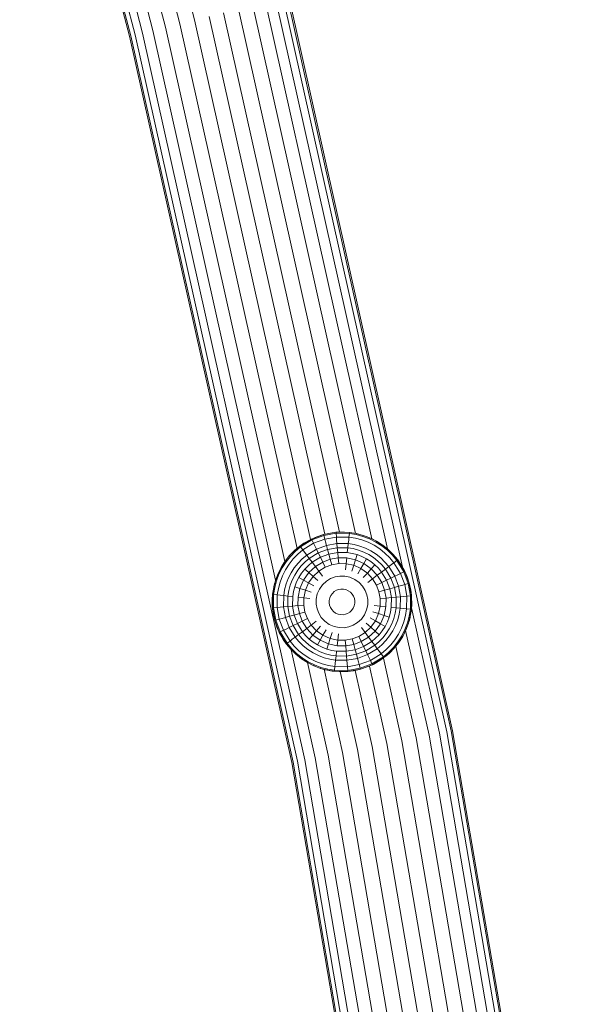
# Model space of a CAD drawing. Units: millimetres. Extents: x -3280 to 578302, y -3085 to 596964.
# Drawn here: x 6483 to 6627, y 2429 to 2682 of the extents above; entities that cross this region are included whole.
import ezdxf

# ---------------------------------------------------------------- set-up
doc = ezdxf.new("R2010")
doc.units = ezdxf.units.MM
doc.layers.add('Контур', color=7, linetype='Continuous', lineweight=15)

msp = doc.modelspace()

# ---------------------------------------------------------------- linework, layer by layer
at = {"layer": 'Контур'}
for p, q in [((6496.105, 2802.12), (6528.071, 2682.274)), ((6493.297, 2798.397), (6524.252, 2681.318)), ((6490.722, 2794.981), (6520.577, 2680.399)), ((6488.237, 2791.686), (6517.296, 2679.578)), ((6486.156, 2788.926), (6514.631, 2678.911)), ((6484.433, 2786.642), (6512.727, 2678.434)), ((6511.287, 2678.074), (6482.953, 2784.679)), ((6483.344, 2785.198), (6511.629, 2678.16)), ((6548.977, 2687.505), (6581.651, 2541.263)), ((6550.881, 2687.981), (6593.14, 2498.835)), ((6551.98, 2688.256), (6594.25, 2499.054)), ((6552.322, 2688.341), (6594.597, 2499.122)), ((6539.357, 2685.097), (6569.547, 2549.966)), ((6543.032, 2686.017), (6573.735, 2548.59)), ((6546.312, 2686.838), (6577.786, 2545.965)), ((6528.071, 2682.274), (6557.981, 2548.4)), ((6531.804, 2683.208), (6561.622, 2549.744)), ((6535.538, 2684.142), (6565.444, 2550.284)), ((6520.577, 2680.399), (6551.345, 2542.683)), ((6524.252, 2681.318), (6554.468, 2546.075)), ((6511.287, 2678.074), (6553.094, 2490.949)), ((6511.629, 2678.16), (6553.44, 2491.017)), ((6512.727, 2678.434), (6554.551, 2491.236)), ((6514.631, 2678.911), (6556.477, 2491.615)), ((6517.296, 2679.578), (6548.948, 2537.906)), ((6561.277, 2549.668), (6564.515, 2550.248)), ((6564.515, 2550.248), (6563.062, 2550.063)), ((6564.515, 2550.248), (6564.895, 2550.277)), ((6564.515, 2550.248), (6568.001, 2550.209)), ((6564.515, 2550.248), (6564.538, 2549.981)), ((6566.741, 2550.301), (6564.895, 2550.277)), ((6566.741, 2550.301), (6568.001, 2550.209)), ((6568.001, 2550.209), (6567.972, 2549.943)), ((6568.001, 2550.209), (6569.782, 2549.925)), ((6568.568, 2550.139), (6568.001, 2550.209)), ((6555.225, 2546.69), (6558.199, 2548.509)), ((6555.386, 2546.476), (6558.316, 2548.267)), ((6556.26, 2547.414), (6557.859, 2548.339)), ((6558.199, 2548.509), (6557.859, 2548.339)), ((6558.199, 2548.509), (6561.277, 2549.668)), ((6558.199, 2548.509), (6559.542, 2549.094)), ((6558.199, 2548.509), (6558.316, 2548.267)), ((6558.316, 2548.267), (6561.348, 2549.41)), ((6558.316, 2548.267), (6558.736, 2547.402)), ((6561.604, 2548.483), (6558.736, 2547.402)), ((6561.277, 2549.668), (6559.542, 2549.094)), ((6561.277, 2549.668), (6563.062, 2550.063)), ((6561.277, 2549.668), (6561.348, 2549.41)), ((6561.348, 2549.41), (6564.538, 2549.981)), ((6561.348, 2549.41), (6561.604, 2548.483)), ((6564.62, 2549.023), (6561.604, 2548.483)), ((6561.604, 2548.483), (6561.802, 2547.765)), ((6561.802, 2547.765), (6562.046, 2546.878)), ((6564.538, 2549.981), (6564.62, 2549.023)), ((6564.538, 2549.981), (6567.972, 2549.943)), ((6564.62, 2549.023), (6564.684, 2548.281)), ((6567.868, 2548.987), (6564.62, 2549.023)), ((6564.684, 2548.281), (6564.763, 2547.365)), ((6567.788, 2548.247), (6567.688, 2547.332)), ((6567.868, 2548.987), (6567.788, 2548.247)), ((6567.972, 2549.943), (6567.868, 2548.987)), ((6569.527, 2548.722), (6567.868, 2548.987)), ((6567.972, 2549.943), (6569.726, 2549.663)), ((6568.568, 2550.139), (6569.782, 2549.925)), ((6571.177, 2548.284), (6569.527, 2548.722)), ((6569.782, 2549.925), (6569.726, 2549.663)), ((6569.726, 2549.663), (6571.471, 2549.2)), ((6569.782, 2549.925), (6571.553, 2549.455)), ((6570.345, 2549.796), (6569.782, 2549.925)), ((6570.345, 2549.796), (6571.553, 2549.455)), ((6572.791, 2547.674), (6571.177, 2548.284)), ((6571.553, 2549.455), (6571.471, 2549.2)), ((6571.471, 2549.2), (6573.177, 2548.554)), ((6571.553, 2549.455), (6573.284, 2548.8)), ((6572.045, 2549.289), (6571.553, 2549.455)), ((6572.045, 2549.289), (6573.284, 2548.8)), ((6574.341, 2546.896), (6572.791, 2547.674)), ((6573.284, 2548.8), (6573.177, 2548.554)), ((6573.177, 2548.554), (6574.816, 2547.732)), ((6573.284, 2548.8), (6574.948, 2547.965)), ((6573.643, 2548.638), (6573.284, 2548.8)), ((6573.643, 2548.638), (6574.948, 2547.965)), ((6574.948, 2547.965), (6574.816, 2547.732)), ((6574.816, 2547.732), (6576.361, 2546.745)), ((6574.948, 2547.965), (6576.517, 2546.964)), ((6575.118, 2547.868), (6574.948, 2547.965)), ((6576.513, 2546.967), (6575.118, 2547.868)), ((6552.561, 2544.224), (6553.841, 2545.534)), ((6552.561, 2544.224), (6553.423, 2545.135)), ((6552.762, 2544.046), (6554.023, 2545.337)), ((6553.841, 2545.534), (6553.423, 2545.135)), ((6553.841, 2545.534), (6555.225, 2546.69)), ((6553.841, 2545.534), (6554.774, 2546.339)), ((6553.841, 2545.534), (6554.023, 2545.337)), ((6554.023, 2545.337), (6555.386, 2546.476)), ((6555.965, 2545.708), (6554.675, 2544.631)), ((6555.225, 2546.69), (6554.774, 2546.339)), ((6555.225, 2546.69), (6556.26, 2547.414)), ((6555.225, 2546.69), (6555.386, 2546.476)), ((6555.386, 2546.476), (6555.965, 2545.708)), ((6558.736, 2547.402), (6555.965, 2545.708)), ((6555.965, 2545.708), (6556.413, 2545.114)), ((6559.463, 2545.905), (6556.967, 2544.379)), ((6558.736, 2547.402), (6559.061, 2546.733)), ((6559.061, 2546.733), (6559.463, 2545.905)), ((6562.046, 2546.878), (6559.463, 2545.905)), ((6559.463, 2545.905), (6559.938, 2544.926)), ((6562.335, 2545.829), (6559.938, 2544.926)), ((6564.763, 2547.365), (6562.046, 2546.878)), ((6562.046, 2546.878), (6562.335, 2545.829)), ((6564.856, 2546.281), (6562.335, 2545.829)), ((6562.335, 2545.829), (6562.665, 2544.632)), ((6564.763, 2547.365), (6564.856, 2546.281)), ((6567.688, 2547.332), (6564.763, 2547.365)), ((6564.856, 2546.281), (6564.963, 2545.044)), ((6567.571, 2546.251), (6564.856, 2546.281)), ((6567.437, 2545.016), (6567.571, 2546.251)), ((6567.688, 2547.332), (6567.571, 2546.251)), ((6568.958, 2546.03), (6567.571, 2546.251)), ((6569.183, 2547.094), (6567.688, 2547.332)), ((6570.337, 2545.664), (6568.958, 2546.03)), ((6570.669, 2546.7), (6569.183, 2547.094)), ((6571.686, 2545.154), (6570.337, 2545.664)), ((6572.122, 2546.15), (6570.669, 2546.7)), ((6572.982, 2544.504), (6571.686, 2545.154)), ((6573.519, 2545.449), (6572.122, 2546.15)), ((6574.835, 2544.608), (6573.519, 2545.449)), ((6575.803, 2545.963), (6574.341, 2546.896)), ((6577.153, 2544.89), (6575.803, 2545.963)), ((6576.517, 2546.964), (6576.361, 2546.745)), ((6576.361, 2546.745), (6577.789, 2545.61)), ((6576.513, 2546.967), (6576.517, 2546.964)), ((6576.517, 2546.964), (6577.967, 2545.811)), ((6577.843, 2545.92), (6576.586, 2546.909)), ((6577.967, 2545.811), (6577.789, 2545.61)), ((6577.789, 2545.61), (6579.08, 2544.349)), ((6577.843, 2545.92), (6577.967, 2545.811)), ((6577.967, 2545.811), (6579.277, 2544.531)), ((6579.086, 2544.734), (6578.377, 2545.411)), ((6550.407, 2541.205), (6551.409, 2542.774)), ((6550.64, 2541.073), (6551.627, 2542.618)), ((6551.409, 2542.774), (6551.183, 2542.451)), ((6551.409, 2542.774), (6552.561, 2544.224)), ((6551.409, 2542.774), (6552.222, 2543.829)), ((6551.409, 2542.774), (6551.627, 2542.618)), ((6551.627, 2542.618), (6552.762, 2544.046)), ((6552.561, 2544.224), (6552.222, 2543.829)), ((6553.482, 2543.41), (6552.409, 2542.06)), ((6552.561, 2544.224), (6552.762, 2544.046)), ((6554.675, 2544.631), (6553.482, 2543.41)), ((6555.805, 2543.409), (6554.73, 2542.309)), ((6556.543, 2542.61), (6555.546, 2541.589)), ((6556.967, 2544.379), (6555.805, 2543.409)), ((6556.413, 2545.114), (6556.967, 2544.379)), ((6557.621, 2543.51), (6556.543, 2542.61)), ((6556.967, 2544.379), (6557.621, 2543.51)), ((6559.938, 2544.926), (6557.621, 2543.51)), ((6557.621, 2543.51), (6558.369, 2542.518)), ((6560.48, 2543.809), (6558.369, 2542.518)), ((6559.938, 2544.926), (6560.48, 2543.809)), ((6562.665, 2544.632), (6560.48, 2543.809)), ((6560.48, 2543.809), (6561.082, 2542.568)), ((6563.031, 2543.302), (6561.082, 2542.568)), ((6564.963, 2545.044), (6562.665, 2544.632)), ((6562.665, 2544.632), (6563.031, 2543.302)), ((6565.081, 2543.67), (6563.031, 2543.302)), ((6563.031, 2543.302), (6563.427, 2541.863)), ((6564.963, 2545.044), (6565.081, 2543.67)), ((6567.437, 2545.016), (6564.963, 2545.044)), ((6565.081, 2543.67), (6565.209, 2542.182)), ((6567.288, 2543.645), (6565.081, 2543.67)), ((6567.288, 2543.645), (6567.127, 2542.161)), ((6569.537, 2543.168), (6567.288, 2543.645)), ((6568.701, 2544.814), (6567.437, 2545.016)), ((6569.958, 2544.481), (6568.701, 2544.814)), ((6569.537, 2543.168), (6569.081, 2541.746)), ((6569.537, 2543.168), (6569.958, 2544.481)), ((6571.687, 2542.224), (6569.537, 2543.168)), ((6571.187, 2544.016), (6569.958, 2544.481)), ((6572.368, 2543.423), (6571.187, 2544.016)), ((6571.687, 2542.224), (6572.368, 2543.423)), ((6573.482, 2542.712), (6572.368, 2543.423)), ((6574.204, 2543.723), (6572.982, 2544.504)), ((6574.511, 2541.895), (6573.482, 2542.712)), ((6575.332, 2542.826), (6574.204, 2543.723)), ((6576.052, 2543.642), (6574.835, 2544.608)), ((6576.353, 2541.829), (6575.332, 2542.826)), ((6577.152, 2542.567), (6576.052, 2543.642)), ((6578.374, 2543.697), (6577.153, 2544.89)), ((6579.451, 2542.407), (6578.374, 2543.697)), ((6579.277, 2544.531), (6579.08, 2544.349)), ((6579.08, 2544.349), (6580.219, 2542.986)), ((6579.086, 2544.734), (6579.277, 2544.531)), ((6579.277, 2544.531), (6580.433, 2543.147)), ((6580.223, 2543.421), (6579.277, 2544.531)), ((6580.219, 2542.986), (6579.451, 2542.407)), ((6580.433, 2543.147), (6580.219, 2542.986)), ((6580.219, 2542.986), (6582.01, 2540.056)), ((6580.223, 2543.421), (6580.433, 2543.147)), ((6582.252, 2540.173), (6580.433, 2543.147)), ((6581.237, 2541.988), (6580.433, 2543.147)), ((6549.572, 2539.541), (6550.407, 2541.205)), ((6549.572, 2539.541), (6550.311, 2541.035)), ((6549.818, 2539.434), (6550.64, 2541.073)), ((6550.407, 2541.205), (6550.311, 2541.035)), ((6550.407, 2541.205), (6551.183, 2542.451)), ((6550.407, 2541.205), (6550.64, 2541.073)), ((6551.476, 2540.598), (6550.698, 2539.048)), ((6552.409, 2542.06), (6551.476, 2540.598)), ((6553.764, 2541.092), (6552.923, 2539.776)), ((6554.73, 2542.309), (6553.764, 2541.092)), ((6554.649, 2540.461), (6553.869, 2539.239)), ((6555.546, 2541.589), (6554.649, 2540.461)), ((6556.477, 2540.768), (6555.66, 2539.738)), ((6557.386, 2541.697), (6556.477, 2540.768)), ((6557.511, 2539.855), (6556.477, 2540.768)), ((6558.369, 2542.518), (6557.386, 2541.697)), ((6557.511, 2539.855), (6559.199, 2541.417)), ((6558.369, 2542.518), (6559.199, 2541.417)), ((6560.097, 2540.224), (6558.631, 2538.867)), ((6559.199, 2541.417), (6561.082, 2542.568)), ((6559.199, 2541.417), (6560.097, 2540.224)), ((6561.734, 2541.225), (6560.097, 2540.224)), ((6560.097, 2540.224), (6561.05, 2538.961)), ((6561.082, 2542.568), (6561.734, 2541.225)), ((6563.427, 2541.863), (6561.734, 2541.225)), ((6565.209, 2542.182), (6563.427, 2541.863)), ((6567.127, 2542.161), (6565.209, 2542.182)), ((6567.127, 2542.161), (6566.956, 2540.587)), ((6569.081, 2541.746), (6567.127, 2542.161)), ((6569.081, 2541.746), (6568.598, 2540.239)), ((6570.949, 2540.926), (6569.081, 2541.746)), ((6570.949, 2540.926), (6570.168, 2539.55)), ((6571.687, 2542.224), (6570.949, 2540.926)), ((6572.61, 2539.741), (6570.949, 2540.926)), ((6573.598, 2540.861), (6571.687, 2542.224)), ((6573.598, 2540.861), (6572.61, 2539.741)), ((6573.598, 2540.861), (6574.511, 2541.895)), ((6573.598, 2540.861), (6575.16, 2539.173)), ((6575.441, 2540.986), (6574.511, 2541.895)), ((6576.261, 2540.003), (6575.441, 2540.986)), ((6577.253, 2540.751), (6576.261, 2540.003)), ((6577.253, 2540.751), (6576.353, 2541.829)), ((6578.122, 2541.405), (6577.152, 2542.567)), ((6578.122, 2541.405), (6577.253, 2540.751)), ((6578.67, 2538.434), (6577.253, 2540.751)), ((6578.857, 2541.959), (6578.122, 2541.405)), ((6579.648, 2538.909), (6578.122, 2541.405)), ((6579.451, 2542.407), (6578.857, 2541.959)), ((6581.145, 2539.636), (6579.451, 2542.407)), ((6582.01, 2540.056), (6581.145, 2539.636)), ((6582.116, 2540.447), (6581.237, 2541.988)), ((6582.252, 2540.173), (6582.01, 2540.056)), ((6583.153, 2537.024), (6582.01, 2540.056)), ((6582.116, 2540.447), (6582.252, 2540.173)), ((6582.252, 2540.173), (6583.411, 2537.095)), ((6548.447, 2536.039), (6548.917, 2537.809)), ((6548.71, 2535.983), (6549.172, 2537.728)), ((6548.917, 2537.809), (6549.572, 2539.541)), ((6548.917, 2537.809), (6548.968, 2537.965)), ((6548.917, 2537.809), (6549.172, 2537.728)), ((6548.968, 2537.965), (6549.533, 2539.437)), ((6549.172, 2537.728), (6549.818, 2539.434)), ((6549.572, 2539.541), (6549.818, 2539.434)), ((6550.698, 2539.048), (6550.088, 2537.434)), ((6552.222, 2538.379), (6551.672, 2536.926)), ((6552.923, 2539.776), (6552.222, 2538.379)), ((6553.219, 2537.943), (6552.708, 2536.594)), ((6553.869, 2539.239), (6553.219, 2537.943)), ((6554.949, 2538.625), (6554.356, 2537.444)), ((6555.66, 2539.738), (6554.949, 2538.625)), ((6556.148, 2537.944), (6554.949, 2538.625)), ((6556.148, 2537.944), (6555.204, 2535.794)), ((6557.511, 2539.855), (6556.148, 2537.944)), ((6556.148, 2537.944), (6557.446, 2537.206)), ((6558.631, 2538.867), (6557.446, 2537.206)), ((6557.511, 2539.855), (6558.631, 2538.867)), ((6558.631, 2538.867), (6559.818, 2537.82)), ((6562.039, 2537.647), (6561.051, 2536.732)), ((6563.143, 2538.322), (6562.039, 2537.647)), ((6564.284, 2538.752), (6563.143, 2538.322)), ((6565.485, 2538.967), (6564.284, 2538.752)), ((6566.778, 2538.953), (6565.485, 2538.967)), ((6568.096, 2538.673), (6566.778, 2538.953)), ((6569.356, 2538.12), (6568.096, 2538.673)), ((6570.475, 2537.321), (6569.356, 2538.12)), ((6572.61, 2539.741), (6571.563, 2538.554)), ((6573.967, 2538.275), (6572.61, 2539.741)), ((6573.967, 2538.275), (6572.703, 2537.322)), ((6575.16, 2539.173), (6573.967, 2538.275)), ((6574.968, 2536.638), (6573.967, 2538.275)), ((6576.261, 2540.003), (6575.16, 2539.173)), ((6576.311, 2537.29), (6575.16, 2539.173)), ((6577.552, 2537.892), (6576.261, 2540.003)), ((6577.552, 2537.892), (6576.311, 2537.29)), ((6578.67, 2538.434), (6577.552, 2537.892)), ((6578.375, 2535.707), (6577.552, 2537.892)), ((6579.648, 2538.909), (6578.67, 2538.434)), ((6579.573, 2536.037), (6578.67, 2538.434)), ((6580.476, 2539.311), (6579.648, 2538.909)), ((6580.621, 2536.326), (6579.648, 2538.909)), ((6581.145, 2539.636), (6580.476, 2539.311)), ((6582.226, 2536.768), (6581.145, 2539.636)), ((6582.845, 2538.81), (6582.329, 2539.969)), ((6582.845, 2538.81), (6583.411, 2537.095)), ((6548.163, 2534.258), (6548.447, 2536.039)), ((6548.447, 2536.039), (6548.203, 2534.601)), ((6548.429, 2534.229), (6548.71, 2535.983)), ((6548.447, 2536.039), (6548.507, 2536.311)), ((6548.447, 2536.039), (6548.71, 2535.983)), ((6548.507, 2536.311), (6548.766, 2537.242)), ((6549.65, 2535.784), (6549.385, 2534.125)), ((6550.088, 2537.434), (6549.65, 2535.784)), ((6551.279, 2535.44), (6551.04, 2533.945)), ((6551.672, 2536.926), (6551.279, 2535.44)), ((6552.342, 2535.215), (6552.121, 2533.828)), ((6552.708, 2536.594), (6552.342, 2535.215)), ((6553.891, 2536.215), (6553.558, 2534.958)), ((6554.356, 2537.444), (6553.891, 2536.215)), ((6555.204, 2535.794), (6553.891, 2536.215)), ((6555.204, 2535.794), (6554.727, 2533.545)), ((6555.204, 2535.794), (6556.626, 2535.338)), ((6556.626, 2535.338), (6556.211, 2533.384)), ((6557.446, 2537.206), (6556.626, 2535.338)), ((6556.626, 2535.338), (6558.133, 2534.855)), ((6557.446, 2537.206), (6558.822, 2536.425)), ((6560.252, 2535.613), (6559.699, 2534.353)), ((6561.051, 2536.732), (6560.252, 2535.613)), ((6564.613, 2535.292), (6564.066, 2534.958)), ((6565.179, 2535.505), (6564.613, 2535.292)), ((6565.774, 2535.612), (6565.179, 2535.505)), ((6566.415, 2535.605), (6565.774, 2535.612)), ((6567.068, 2535.466), (6566.415, 2535.605)), ((6567.692, 2535.192), (6567.068, 2535.466)), ((6568.247, 2534.796), (6567.692, 2535.192)), ((6571.39, 2536.333), (6570.475, 2537.321)), ((6572.065, 2535.23), (6571.39, 2536.333)), ((6572.495, 2534.088), (6572.065, 2535.23)), ((6576.311, 2537.29), (6574.968, 2536.638)), ((6575.606, 2534.945), (6574.968, 2536.638)), ((6577.045, 2535.341), (6575.606, 2534.945)), ((6577.045, 2535.341), (6576.311, 2537.29)), ((6578.375, 2535.707), (6577.045, 2535.341)), ((6577.045, 2535.341), (6577.413, 2533.291)), ((6579.573, 2536.037), (6578.375, 2535.707)), ((6578.375, 2535.707), (6578.787, 2533.409)), ((6580.621, 2536.326), (6579.573, 2536.037)), ((6579.573, 2536.037), (6580.025, 2533.516)), ((6581.508, 2536.57), (6580.621, 2536.326)), ((6580.621, 2536.326), (6581.108, 2533.609)), ((6582.226, 2536.768), (6581.508, 2536.57)), ((6583.153, 2537.024), (6582.226, 2536.768)), ((6582.226, 2536.768), (6582.766, 2533.752)), ((6583.153, 2537.024), (6583.411, 2537.095)), ((6583.153, 2537.024), (6583.724, 2533.834)), ((6583.411, 2537.095), (6583.991, 2533.857)), ((6583.411, 2537.095), (6583.803, 2535.331)), ((6583.803, 2535.331), (6583.954, 2534.066)), ((6548.163, 2534.258), (6548.066, 2532.85)), ((6548.1, 2531.077), (6548.066, 2532.85)), ((6548.124, 2530.772), (6548.163, 2534.258)), ((6548.163, 2534.258), (6548.203, 2534.601)), ((6548.163, 2534.258), (6548.429, 2534.229)), ((6548.391, 2530.795), (6548.429, 2534.229)), ((6548.429, 2534.229), (6549.385, 2534.125)), ((6549.385, 2534.125), (6549.349, 2530.877)), ((6549.385, 2534.125), (6550.125, 2534.045)), ((6550.125, 2534.045), (6551.04, 2533.945)), ((6551.04, 2533.945), (6551.007, 2531.02)), ((6551.04, 2533.945), (6552.121, 2533.828)), ((6552.121, 2533.828), (6552.091, 2531.113)), ((6553.356, 2533.694), (6552.121, 2533.828)), ((6553.356, 2533.694), (6553.328, 2531.22)), ((6553.558, 2534.958), (6553.356, 2533.694)), ((6554.727, 2533.545), (6554.702, 2531.338)), ((6554.727, 2533.545), (6556.211, 2533.384)), ((6556.211, 2533.384), (6556.19, 2531.465)), ((6556.211, 2533.384), (6557.785, 2533.213)), ((6559.419, 2533.035), (6559.405, 2531.742)), ((6559.699, 2534.353), (6559.419, 2533.035)), ((6562.767, 2532.672), (6562.76, 2532.031)), ((6562.906, 2533.325), (6562.767, 2532.672)), ((6563.18, 2533.949), (6562.906, 2533.325)), ((6563.576, 2534.504), (6563.18, 2533.949)), ((6564.066, 2534.958), (6563.576, 2534.504)), ((6568.701, 2534.306), (6568.247, 2534.796)), ((6569.035, 2533.759), (6568.701, 2534.306)), ((6569.248, 2533.193), (6569.035, 2533.759)), ((6569.248, 2533.193), (6569.355, 2532.598)), ((6569.355, 2532.598), (6569.348, 2531.957)), ((6572.495, 2534.088), (6572.71, 2532.887)), ((6572.71, 2532.887), (6572.696, 2531.594)), ((6575.606, 2534.945), (6575.925, 2533.163)), ((6575.925, 2533.163), (6575.903, 2531.245)), ((6575.925, 2533.163), (6577.413, 2533.291)), ((6577.413, 2533.291), (6577.388, 2531.084)), ((6577.413, 2533.291), (6578.787, 2533.409)), ((6578.787, 2533.409), (6578.759, 2530.935)), ((6578.787, 2533.409), (6580.025, 2533.516)), ((6580.025, 2533.516), (6579.994, 2530.801)), ((6580.025, 2533.516), (6581.108, 2533.609)), ((6581.108, 2533.609), (6581.075, 2530.684)), ((6581.108, 2533.609), (6582.024, 2533.688)), ((6582.024, 2533.688), (6582.766, 2533.752)), ((6582.766, 2533.752), (6582.73, 2530.504)), ((6582.766, 2533.752), (6583.724, 2533.834)), ((6583.724, 2533.834), (6583.686, 2530.4)), ((6583.991, 2533.857), (6583.724, 2533.834)), ((6583.991, 2533.857), (6583.952, 2530.371)), ((6583.991, 2533.857), (6584.015, 2533.552)), ((6584.015, 2533.552), (6584.05, 2531.779)), ((6548.124, 2530.772), (6548.1, 2531.077)), ((6548.124, 2530.772), (6548.391, 2530.795)), ((6548.704, 2527.534), (6548.124, 2530.772)), ((6548.312, 2529.298), (6548.161, 2530.563)), ((6548.391, 2530.795), (6549.349, 2530.877)), ((6548.963, 2527.605), (6548.391, 2530.795)), ((6549.349, 2530.877), (6550.091, 2530.941)), ((6549.349, 2530.877), (6549.889, 2527.861)), ((6550.091, 2530.941), (6551.007, 2531.02)), ((6551.007, 2531.02), (6552.091, 2531.113)), ((6551.007, 2531.02), (6551.494, 2528.303)), ((6552.091, 2531.113), (6553.328, 2531.22)), ((6552.091, 2531.113), (6552.543, 2528.592)), ((6553.328, 2531.22), (6554.702, 2531.338)), ((6553.328, 2531.22), (6553.74, 2528.922)), ((6554.702, 2531.338), (6556.19, 2531.465)), ((6554.702, 2531.338), (6555.07, 2529.288)), ((6556.19, 2531.465), (6556.509, 2529.684)), ((6559.405, 2531.742), (6559.62, 2530.541)), ((6559.62, 2530.541), (6560.05, 2529.399)), ((6562.76, 2532.031), (6562.867, 2531.436)), ((6562.867, 2531.436), (6563.08, 2530.869)), ((6563.08, 2530.869), (6563.414, 2530.323)), ((6563.414, 2530.323), (6563.868, 2529.833)), ((6568.049, 2529.671), (6568.539, 2530.125)), ((6568.539, 2530.125), (6568.935, 2530.68)), ((6568.935, 2530.68), (6569.209, 2531.304)), ((6569.209, 2531.304), (6569.348, 2531.957)), ((6571.863, 2529.016), (6572.416, 2530.276)), ((6572.416, 2530.276), (6572.696, 2531.594)), ((6575.903, 2531.245), (6574.331, 2531.416)), ((6575.489, 2529.291), (6575.903, 2531.245)), ((6577.388, 2531.084), (6575.903, 2531.245)), ((6576.911, 2528.835), (6577.388, 2531.084)), ((6578.557, 2529.671), (6578.759, 2530.935)), ((6578.759, 2530.935), (6579.994, 2530.801)), ((6579.773, 2529.414), (6579.994, 2530.801)), ((6581.075, 2530.684), (6579.994, 2530.801)), ((6580.837, 2529.189), (6581.075, 2530.684)), ((6581.99, 2530.584), (6581.075, 2530.684)), ((6582.73, 2530.504), (6581.99, 2530.584)), ((6582.465, 2528.845), (6582.73, 2530.504)), ((6583.686, 2530.4), (6582.73, 2530.504)), ((6583.686, 2530.4), (6583.406, 2528.646)), ((6583.952, 2530.371), (6583.668, 2528.59)), ((6583.668, 2528.59), (6583.912, 2530.028)), ((6583.952, 2530.371), (6583.686, 2530.4)), ((6583.952, 2530.371), (6583.912, 2530.028)), ((6583.952, 2530.371), (6584.05, 2531.779)), ((6583.983, 2530.821), (6591.214, 2498.456)), ((6548.704, 2527.534), (6548.312, 2529.298)), ((6548.704, 2527.534), (6548.963, 2527.605)), ((6548.704, 2527.534), (6549.863, 2524.456)), ((6549.27, 2525.819), (6548.704, 2527.534)), ((6548.963, 2527.605), (6549.889, 2527.861)), ((6550.105, 2524.573), (6548.963, 2527.605)), ((6549.889, 2527.861), (6550.607, 2528.059)), ((6549.889, 2527.861), (6550.97, 2524.993)), ((6550.607, 2528.059), (6551.494, 2528.303)), ((6551.494, 2528.303), (6552.543, 2528.592)), ((6551.494, 2528.303), (6552.467, 2525.72)), ((6552.543, 2528.592), (6553.74, 2528.922)), ((6552.543, 2528.592), (6553.446, 2526.194)), ((6553.74, 2528.922), (6555.07, 2529.288)), ((6553.74, 2528.922), (6554.563, 2526.737)), ((6555.07, 2529.288), (6556.509, 2529.684)), ((6555.07, 2529.288), (6555.804, 2527.339)), ((6555.804, 2527.339), (6557.147, 2527.991)), ((6556.509, 2529.684), (6557.147, 2527.991)), ((6557.147, 2527.991), (6558.148, 2526.354)), ((6560.05, 2529.399), (6560.725, 2528.296)), ((6560.725, 2528.296), (6561.64, 2527.308)), ((6563.868, 2529.833), (6564.423, 2529.437)), ((6564.423, 2529.437), (6565.047, 2529.163)), ((6565.047, 2529.163), (6565.7, 2529.024)), ((6565.7, 2529.024), (6566.341, 2529.017)), ((6566.341, 2529.017), (6566.936, 2529.124)), ((6566.936, 2529.124), (6567.503, 2529.337)), ((6567.503, 2529.337), (6568.049, 2529.671)), ((6570.076, 2526.982), (6571.064, 2527.897)), ((6571.064, 2527.897), (6571.863, 2529.016)), ((6574.669, 2527.423), (6573.293, 2528.204)), ((6573.484, 2525.762), (6574.669, 2527.423)), ((6575.489, 2529.291), (6573.982, 2529.774)), ((6574.669, 2527.423), (6575.489, 2529.291)), ((6575.968, 2526.685), (6574.669, 2527.423)), ((6576.911, 2528.835), (6575.489, 2529.291)), ((6575.968, 2526.685), (6576.911, 2528.835)), ((6576.911, 2528.835), (6578.224, 2528.414)), ((6577.759, 2527.185), (6578.224, 2528.414)), ((6578.224, 2528.414), (6578.557, 2529.671)), ((6578.897, 2526.686), (6579.407, 2528.035)), ((6579.407, 2528.035), (6579.773, 2529.414)), ((6579.893, 2526.25), (6580.442, 2527.703)), ((6580.442, 2527.703), (6580.837, 2529.189)), ((6582.027, 2527.195), (6582.465, 2528.845)), ((6583.406, 2528.646), (6582.943, 2526.901)), ((6583.668, 2528.59), (6583.198, 2526.819)), ((6583.608, 2528.318), (6583.345, 2527.373)), ((6583.668, 2528.59), (6583.406, 2528.646)), ((6583.668, 2528.59), (6583.608, 2528.318)), ((6549.27, 2525.819), (6549.787, 2524.66)), ((6550.105, 2524.573), (6550.97, 2524.993)), ((6550.97, 2524.993), (6551.64, 2525.318)), ((6550.97, 2524.993), (6552.664, 2522.222)), ((6551.64, 2525.318), (6552.467, 2525.72)), ((6552.467, 2525.72), (6553.446, 2526.194)), ((6552.467, 2525.72), (6553.993, 2523.224)), ((6553.446, 2526.194), (6554.563, 2526.737)), ((6553.446, 2526.194), (6554.862, 2523.878)), ((6554.563, 2526.737), (6555.804, 2527.339)), ((6554.563, 2526.737), (6555.854, 2524.626)), ((6556.955, 2525.456), (6555.804, 2527.339)), ((6555.854, 2524.626), (6556.955, 2525.456)), ((6556.955, 2525.456), (6558.148, 2526.354)), ((6558.517, 2523.768), (6556.955, 2525.456)), ((6558.148, 2526.354), (6559.411, 2527.307)), ((6558.148, 2526.354), (6559.505, 2524.888)), ((6558.517, 2523.768), (6559.505, 2524.888)), ((6559.505, 2524.888), (6560.552, 2526.075)), ((6559.505, 2524.888), (6561.166, 2523.703)), ((6561.166, 2523.703), (6561.947, 2525.079)), ((6561.64, 2527.308), (6562.76, 2526.509)), ((6562.76, 2526.509), (6564.019, 2525.956)), ((6564.019, 2525.956), (6565.337, 2525.676)), ((6565.337, 2525.676), (6566.63, 2525.662)), ((6566.63, 2525.662), (6567.831, 2525.877)), ((6567.831, 2525.877), (6568.973, 2526.307)), ((6568.973, 2526.307), (6570.076, 2526.982)), ((6572.018, 2524.405), (6571.066, 2525.668)), ((6572.018, 2524.405), (6573.484, 2525.762)), ((6573.484, 2525.762), (6572.297, 2526.809)), ((6574.604, 2524.774), (6573.484, 2525.762)), ((6574.604, 2524.774), (6575.968, 2526.685)), ((6575.638, 2523.861), (6576.455, 2524.89)), ((6575.968, 2526.685), (6577.167, 2526.004)), ((6576.455, 2524.89), (6577.167, 2526.004)), ((6577.167, 2526.004), (6577.759, 2527.185)), ((6577.466, 2524.168), (6578.247, 2525.39)), ((6578.247, 2525.39), (6578.897, 2526.686)), ((6578.352, 2523.537), (6579.192, 2524.853)), ((6579.192, 2524.853), (6579.893, 2526.25)), ((6580.639, 2524.031), (6581.417, 2525.581)), ((6581.417, 2525.581), (6582.027, 2527.195)), ((6582.297, 2525.195), (6581.475, 2523.556)), ((6582.543, 2525.088), (6581.709, 2523.424)), ((6582.543, 2525.088), (6581.804, 2523.594)), ((6582.943, 2526.901), (6582.297, 2525.195)), ((6582.543, 2525.088), (6582.297, 2525.195)), ((6582.479, 2524.958), (6588.519, 2497.925)), ((6583.198, 2526.819), (6582.543, 2525.088)), ((6583.148, 2526.664), (6582.581, 2525.188)), ((6583.198, 2526.819), (6582.943, 2526.901)), ((6583.198, 2526.819), (6583.148, 2526.664)), ((6549.863, 2524.456), (6550.105, 2524.573)), ((6549.863, 2524.456), (6551.682, 2521.482)), ((6550, 2524.182), (6549.863, 2524.456)), ((6550, 2524.182), (6550.878, 2522.641)), ((6551.896, 2521.643), (6550.105, 2524.573)), ((6550.878, 2522.641), (6551.682, 2521.482)), ((6552.664, 2522.222), (6553.258, 2522.67)), ((6553.258, 2522.67), (6553.993, 2523.224)), ((6553.993, 2523.224), (6554.862, 2523.878)), ((6553.993, 2523.224), (6554.964, 2522.062)), ((6554.862, 2523.878), (6555.854, 2524.626)), ((6554.862, 2523.878), (6555.762, 2522.8)), ((6555.762, 2522.8), (6556.783, 2521.803)), ((6555.854, 2524.626), (6556.675, 2523.643)), ((6556.675, 2523.643), (6557.605, 2522.734)), ((6558.517, 2523.768), (6557.605, 2522.734)), ((6557.605, 2522.734), (6558.634, 2521.917)), ((6558.517, 2523.768), (6560.428, 2522.405)), ((6560.428, 2522.405), (6559.747, 2521.205)), ((6560.428, 2522.405), (6561.166, 2523.703)), ((6560.428, 2522.405), (6562.578, 2521.461)), ((6561.166, 2523.703), (6563.034, 2522.883)), ((6562.578, 2521.461), (6563.034, 2522.883)), ((6563.034, 2522.883), (6563.517, 2524.39)), ((6563.034, 2522.883), (6564.989, 2522.468)), ((6564.827, 2520.984), (6564.989, 2522.468)), ((6564.989, 2522.468), (6565.159, 2524.041)), ((6564.989, 2522.468), (6566.906, 2522.447)), ((6566.906, 2522.447), (6568.688, 2522.766)), ((6567.034, 2520.959), (6566.906, 2522.447)), ((6568.688, 2522.766), (6570.381, 2523.404)), ((6569.084, 2521.327), (6568.688, 2522.766)), ((6570.381, 2523.404), (6572.018, 2524.405)), ((6571.033, 2522.061), (6570.381, 2523.404)), ((6572.916, 2523.212), (6571.033, 2522.061)), ((6572.916, 2523.212), (6572.018, 2524.405)), ((6574.604, 2524.774), (6572.916, 2523.212)), ((6573.746, 2522.111), (6572.916, 2523.212)), ((6573.746, 2522.111), (6574.729, 2522.932)), ((6574.604, 2524.774), (6575.638, 2523.861)), ((6574.729, 2522.932), (6575.638, 2523.861)), ((6575.572, 2522.019), (6576.569, 2523.04)), ((6576.31, 2521.22), (6577.385, 2522.32)), ((6576.569, 2523.04), (6577.466, 2524.168)), ((6577.385, 2522.32), (6578.352, 2523.537)), ((6578.633, 2521.219), (6579.706, 2522.569)), ((6579.706, 2522.569), (6580.639, 2524.031)), ((6581.475, 2523.556), (6580.488, 2522.011)), ((6581.709, 2523.424), (6580.707, 2521.855)), ((6581.709, 2523.424), (6580.932, 2522.178)), ((6581.709, 2523.424), (6581.475, 2523.556)), ((6581.709, 2523.424), (6581.804, 2523.594)), ((6551.682, 2521.482), (6551.896, 2521.643)), ((6551.682, 2521.482), (6552.838, 2520.098)), ((6551.893, 2521.208), (6551.682, 2521.482)), ((6551.893, 2521.208), (6552.838, 2520.098)), ((6551.896, 2521.643), (6552.664, 2522.222)), ((6553.035, 2520.28), (6551.896, 2521.643)), ((6552.664, 2522.222), (6553.741, 2520.932)), ((6552.838, 2520.098), (6553.035, 2520.28)), ((6552.838, 2520.098), (6554.148, 2518.817)), ((6553.028, 2519.896), (6552.838, 2520.098)), ((6552.955, 2519.974), (6559.172, 2492.146)), ((6554.326, 2519.019), (6553.035, 2520.28)), ((6553.741, 2520.932), (6554.962, 2519.739)), ((6554.964, 2522.062), (6556.063, 2520.987)), ((6556.063, 2520.987), (6557.279, 2520.02)), ((6556.783, 2521.803), (6557.912, 2520.906)), ((6557.279, 2520.02), (6558.596, 2519.18)), ((6557.912, 2520.906), (6559.133, 2520.125)), ((6558.634, 2521.917), (6559.747, 2521.205)), ((6559.133, 2520.125), (6560.429, 2519.475)), ((6559.747, 2521.205), (6560.928, 2520.613)), ((6560.928, 2520.613), (6562.157, 2520.148)), ((6562.578, 2521.461), (6562.157, 2520.148)), ((6562.157, 2520.148), (6563.414, 2519.815)), ((6562.578, 2521.461), (6564.827, 2520.984)), ((6563.414, 2519.815), (6564.678, 2519.613)), ((6564.827, 2520.984), (6567.034, 2520.959)), ((6567.034, 2520.959), (6569.084, 2521.327)), ((6567.153, 2519.585), (6567.034, 2520.959)), ((6567.153, 2519.585), (6569.451, 2519.997)), ((6569.084, 2521.327), (6571.033, 2522.061)), ((6569.451, 2519.997), (6569.084, 2521.327)), ((6569.451, 2519.997), (6571.635, 2520.82)), ((6569.78, 2518.799), (6569.451, 2519.997)), ((6571.635, 2520.82), (6571.033, 2522.061)), ((6571.635, 2520.82), (6573.746, 2522.111)), ((6572.178, 2519.702), (6571.635, 2520.82)), ((6572.178, 2519.702), (6574.494, 2521.119)), ((6572.652, 2518.724), (6575.148, 2520.25)), ((6574.494, 2521.119), (6573.746, 2522.111)), ((6574.494, 2521.119), (6575.572, 2522.019)), ((6575.148, 2520.25), (6574.494, 2521.119)), ((6575.148, 2520.25), (6576.31, 2521.22)), ((6575.702, 2519.515), (6575.148, 2520.25)), ((6576.15, 2518.921), (6577.44, 2519.998)), ((6577.44, 2519.998), (6578.633, 2521.219)), ((6579.353, 2520.583), (6578.092, 2519.292)), ((6579.555, 2520.405), (6578.274, 2519.095)), ((6579.555, 2520.405), (6578.692, 2519.494)), ((6580.488, 2522.011), (6579.353, 2520.583)), ((6579.555, 2520.405), (6579.353, 2520.583)), ((6580.707, 2521.855), (6579.555, 2520.405)), ((6579.555, 2520.405), (6579.893, 2520.8)), ((6580.707, 2521.855), (6579.893, 2520.8)), ((6579.933, 2520.851), (6585.201, 2497.272)), ((6580.707, 2521.855), (6580.488, 2522.011)), ((6580.707, 2521.855), (6580.932, 2522.178)), ((6554.148, 2518.817), (6554.326, 2519.019)), ((6554.148, 2518.817), (6555.598, 2517.665)), ((6554.272, 2518.71), (6554.148, 2518.817)), ((6555.754, 2517.884), (6554.326, 2519.019)), ((6554.962, 2519.739), (6556.312, 2518.666)), ((6555.598, 2517.665), (6555.754, 2517.884)), ((6555.598, 2517.665), (6557.167, 2516.664)), ((6555.603, 2517.662), (6555.598, 2517.665)), ((6557.299, 2516.897), (6555.754, 2517.884)), ((6556.312, 2518.666), (6557.774, 2517.733)), ((6557.774, 2517.733), (6559.324, 2516.955)), ((6558.596, 2519.18), (6559.993, 2518.479)), ((6559.993, 2518.479), (6561.446, 2517.929)), ((6560.429, 2519.475), (6561.778, 2518.965)), ((6561.446, 2517.929), (6562.932, 2517.535)), ((6561.778, 2518.965), (6563.157, 2518.599)), ((6562.932, 2517.535), (6564.427, 2517.297)), ((6563.157, 2518.599), (6564.544, 2518.378)), ((6564.328, 2516.382), (6564.427, 2517.297)), ((6564.427, 2517.297), (6564.544, 2518.378)), ((6564.427, 2517.297), (6567.352, 2517.264)), ((6564.678, 2519.613), (6564.544, 2518.378)), ((6564.544, 2518.378), (6567.259, 2518.348)), ((6564.678, 2519.613), (6567.153, 2519.585)), ((6567.259, 2518.348), (6567.153, 2519.585)), ((6567.259, 2518.348), (6569.78, 2518.799)), ((6567.352, 2517.264), (6567.259, 2518.348)), ((6567.352, 2517.264), (6570.069, 2517.751)), ((6567.431, 2516.348), (6567.352, 2517.264)), ((6569.78, 2518.799), (6572.178, 2519.702)), ((6570.069, 2517.751), (6569.78, 2518.799)), ((6570.069, 2517.751), (6572.652, 2518.724)), ((6570.314, 2516.864), (6570.069, 2517.751)), ((6570.511, 2516.146), (6573.379, 2517.227)), ((6572.652, 2518.724), (6572.178, 2519.702)), ((6573.054, 2517.896), (6572.652, 2518.724)), ((6573.379, 2517.227), (6573.054, 2517.896)), ((6573.379, 2517.227), (6576.15, 2518.921)), ((6573.799, 2516.362), (6573.379, 2517.227)), ((6576.729, 2518.153), (6573.799, 2516.362)), ((6576.89, 2517.939), (6573.916, 2516.12)), ((6575.855, 2517.215), (6574.256, 2516.29)), ((6576.15, 2518.921), (6575.702, 2519.515)), ((6576.89, 2517.939), (6575.855, 2517.215)), ((6576.729, 2518.153), (6576.15, 2518.921)), ((6576.728, 2517.826), (6581.484, 2496.54)), ((6578.092, 2519.292), (6576.729, 2518.153)), ((6576.89, 2517.939), (6576.729, 2518.153)), ((6578.274, 2519.095), (6576.89, 2517.939)), ((6576.89, 2517.939), (6577.341, 2518.29)), ((6578.274, 2519.095), (6577.341, 2518.29)), ((6578.274, 2519.095), (6578.092, 2519.292)), ((6578.274, 2519.095), (6578.692, 2519.494)), ((6557, 2516.76), (6557.167, 2516.664)), ((6557.157, 2516.669), (6562.49, 2492.799)), ((6557.167, 2516.664), (6557.299, 2516.897)), ((6557.167, 2516.664), (6558.831, 2515.829)), ((6558.459, 2515.998), (6557.167, 2516.664)), ((6558.938, 2516.075), (6557.299, 2516.897)), ((6558.476, 2515.99), (6558.831, 2515.829)), ((6558.831, 2515.829), (6558.938, 2516.075)), ((6558.831, 2515.829), (6560.563, 2515.174)), ((6560.059, 2515.344), (6558.831, 2515.829)), ((6560.644, 2515.429), (6558.938, 2516.075)), ((6559.324, 2516.955), (6560.938, 2516.345)), ((6560.074, 2515.338), (6560.563, 2515.174)), ((6560.563, 2515.174), (6560.644, 2515.429)), ((6560.563, 2515.174), (6562.334, 2514.704)), ((6561.754, 2514.837), (6560.563, 2515.174)), ((6562.389, 2514.966), (6560.644, 2515.429)), ((6560.938, 2516.345), (6562.588, 2515.907)), ((6561.426, 2514.93), (6566.207, 2493.531)), ((6561.778, 2514.831), (6562.334, 2514.704)), ((6562.334, 2514.704), (6562.389, 2514.966)), ((6562.334, 2514.704), (6564.115, 2514.42)), ((6563.547, 2514.49), (6562.334, 2514.704)), ((6564.144, 2514.686), (6562.389, 2514.966)), ((6562.588, 2515.907), (6564.247, 2515.642)), ((6564.115, 2514.42), (6564.144, 2514.686)), ((6564.144, 2514.686), (6564.247, 2515.642)), ((6567.577, 2514.648), (6564.144, 2514.686)), ((6564.247, 2515.642), (6564.328, 2516.382)), ((6564.247, 2515.642), (6567.495, 2515.605)), ((6567.495, 2515.605), (6567.431, 2516.348)), ((6567.495, 2515.605), (6570.511, 2516.146)), ((6567.577, 2514.648), (6567.495, 2515.605)), ((6570.767, 2515.219), (6567.577, 2514.648)), ((6570.838, 2514.961), (6567.6, 2514.381)), ((6570.838, 2514.961), (6569.053, 2514.566)), ((6570.511, 2516.146), (6570.314, 2516.864)), ((6570.767, 2515.219), (6570.511, 2516.146)), ((6573.799, 2516.362), (6570.767, 2515.219)), ((6570.838, 2514.961), (6570.767, 2515.219)), ((6573.916, 2516.12), (6570.838, 2514.961)), ((6570.838, 2514.961), (6572.573, 2515.535)), ((6573.916, 2516.12), (6572.573, 2515.535)), ((6573.151, 2515.787), (6577.621, 2495.779)), ((6573.916, 2516.12), (6573.799, 2516.362)), ((6573.916, 2516.12), (6574.256, 2516.29)), ((6563.547, 2514.49), (6564.115, 2514.42)), ((6567.6, 2514.381), (6564.115, 2514.42)), ((6565.374, 2514.328), (6564.115, 2514.42)), ((6565.374, 2514.328), (6565.42, 2514.328)), ((6565.592, 2514.331), (6570.069, 2494.292)), ((6565.726, 2514.332), (6567.221, 2514.352)), ((6567.6, 2514.381), (6567.221, 2514.352)), ((6567.6, 2514.381), (6567.577, 2514.648)), ((6567.6, 2514.381), (6569.053, 2514.566)), ((6569.462, 2514.656), (6573.845, 2495.035)), ((6585.201, 2497.272), (6617.525, 2308.127)), ((6588.519, 2497.925), (6620.872, 2308.613)), ((6591.214, 2498.456), (6623.59, 2309.007)), ((6593.14, 2498.835), (6625.533, 2309.289)), ((6594.25, 2499.054), (6626.653, 2309.451)), ((6594.597, 2499.122), (6627.002, 2309.502)), ((6573.845, 2495.035), (6606.071, 2306.465)), ((6577.621, 2495.779), (6609.88, 2307.018)), ((6581.484, 2496.54), (6613.776, 2307.583)), ((6559.172, 2492.146), (6591.271, 2304.318)), ((6562.49, 2492.799), (6594.618, 2304.803)), ((6566.207, 2493.531), (6598.367, 2305.347)), ((6570.069, 2494.292), (6602.263, 2305.913)), ((6585.141, 2303.428), (6553.094, 2490.949)), ((6585.49, 2303.479), (6553.44, 2491.017)), ((6554.551, 2491.236), (6586.61, 2303.641)), ((6556.477, 2491.615), (6588.552, 2303.923))]:
    msp.add_line(p, q, dxfattribs=at)

doc.saveas('drawing.dxf')
